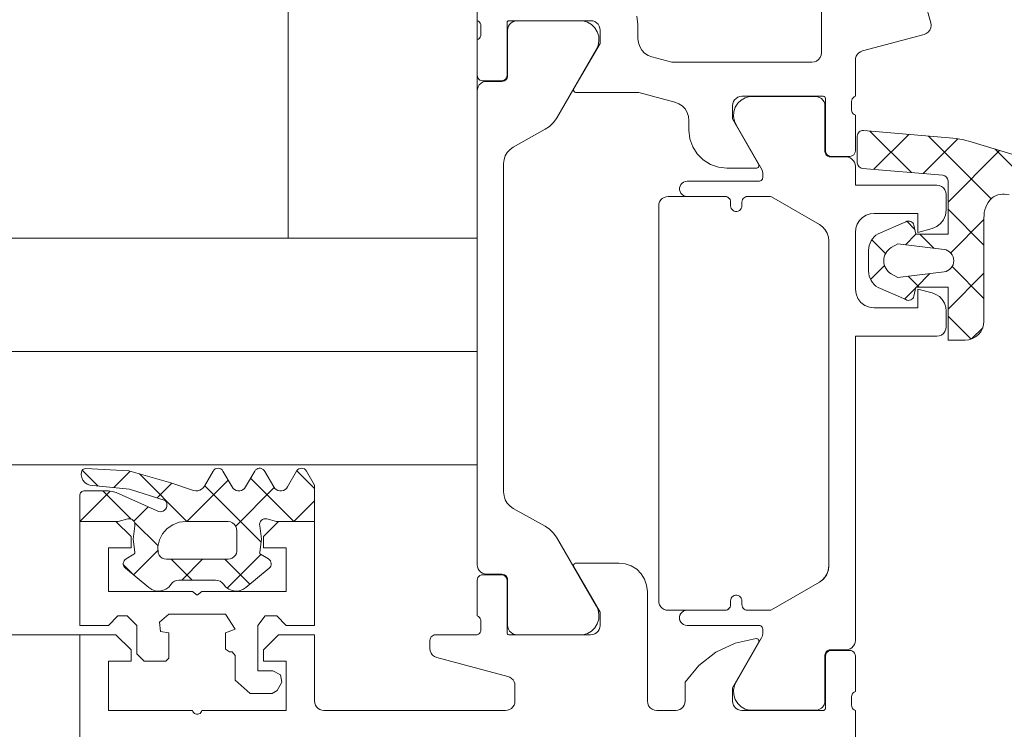
# Model space of a CAD drawing. Units: inches. Extents: x -21 to 20260, y 0 to 7220.
# Drawn here: x 11084 to 11136, y 2461 to 2499 of the extents above; entities that cross this region are included whole.
import ezdxf

# ---------------------------------------------------------------- set-up
doc = ezdxf.new("R2010")
doc.units = ezdxf.units.IN
doc.header["$MEASUREMENT"] = 0
doc.layers.add('SIMON-PROtec_05', color=30, linetype='Continuous', lineweight=15)

msp = doc.modelspace()

# ---------------------------------------------------------------- linework, layer by layer
at = {"layer": 'SIMON-PROtec_05'}
for p, q in [((11108.41865, 2506.97424), (11108.41865, 2474.97424)), ((11108.41865, 2498.4742), (11108.41865, 2506.4742)), ((11098.41865, 2500.97424), (11098.41865, 2486.97424)), ((11132.11691, 2499.42159), (11132.40161, 2498.35907)), ((11108.48499, 2498.44481), (11108.41865, 2498.4742)), ((11108.5415, 2498.3993), (11108.48499, 2498.44481)), ((11108.58436, 2498.34075), (11108.5415, 2498.3993)), ((11108.61067, 2498.27313), (11108.58436, 2498.34075)), ((11108.61865, 2498.20101), (11108.61067, 2498.27313)), ((11108.61865, 2497.74742), (11108.61865, 2498.20101)), ((11110.00163, 2498.3809), (11109.99862, 2498.3542)), ((11109.99862, 2498.3542), (11109.99862, 2495.5942)), ((11110.0105, 2498.40627), (11110.00163, 2498.3809)), ((11110.0248, 2498.42902), (11110.0105, 2498.40627)), ((11110.0438, 2498.44802), (11110.0248, 2498.42902)), ((11110.04118, 2498.07546), (11110.02865, 2497.9642)), ((11110.07816, 2498.18114), (11110.04118, 2498.07546)), ((11110.06655, 2498.46232), (11110.0438, 2498.44802)), ((11110.09192, 2498.47119), (11110.06655, 2498.46232)), ((11110.13773, 2498.27595), (11110.07816, 2498.18114)), ((11110.11862, 2498.4742), (11110.09192, 2498.47119)), ((11114.41865, 2498.4742), (11110.11862, 2498.4742)), ((11110.2169, 2498.35512), (11110.13773, 2498.27595)), ((11110.3117, 2498.41469), (11110.2169, 2498.35512)), ((11110.41738, 2498.45166), (11110.3117, 2498.41469)), ((11110.52864, 2498.4642), (11110.41738, 2498.45166)), ((11114.00519, 2498.4642), (11110.52864, 2498.4642)), ((11114.24555, 2498.39826), (11114.00519, 2498.4642)), ((11114.46215, 2498.27492), (11114.24555, 2498.39826)), ((11114.52991, 2498.46166), (11114.41865, 2498.4742)), ((11114.64151, 2498.10185), (11114.46215, 2498.27492)), ((11114.63559, 2498.42468), (11114.52991, 2498.46166)), ((11114.73039, 2498.36512), (11114.63559, 2498.42468)), ((11114.7725, 2497.8898), (11114.64151, 2498.10185)), ((11114.80956, 2498.28595), (11114.73039, 2498.36512)), ((11114.86913, 2498.19114), (11114.80956, 2498.28595)), ((11114.90611, 2498.08546), (11114.86913, 2498.19114)), ((11114.91865, 2497.9742), (11114.90611, 2498.08546)), ((11132.40161, 2498.10025), (11132.35166, 2497.97966)), ((11132.40161, 2498.35907), (11132.41865, 2498.22966)), ((11132.41865, 2498.22966), (11132.40161, 2498.10025)), ((11108.41865, 2497.47421), (11108.48499, 2497.50361)), ((11108.41865, 2495.5942), (11108.41865, 2497.47421)), ((11108.48499, 2497.50361), (11108.5415, 2497.54912)), ((11108.5415, 2497.54912), (11108.58436, 2497.60767)), ((11108.58436, 2497.60767), (11108.61067, 2497.6753)), ((11108.61067, 2497.6753), (11108.61865, 2497.74742)), ((11110.02865, 2497.9642), (11110.02898, 2495.5642)), ((11114.84698, 2497.65194), (11114.7725, 2497.8898)), ((11114.86032, 2497.40305), (11114.84698, 2497.65194)), ((11114.91865, 2497.2742), (11114.91865, 2497.9742)), ((11132.04806, 2497.7467), (11128.78924, 2496.8735)), ((11132.16865, 2497.79665), (11132.04806, 2497.7467)), ((11132.2722, 2497.87611), (11132.16865, 2497.79665)), ((11132.35166, 2497.97966), (11132.2722, 2497.87611)), ((11113.53715, 2494.88138), (11114.91865, 2497.2742)), ((11114.70413, 2496.93375), (11114.8117, 2497.15859)), ((11114.8117, 2497.15859), (11114.86032, 2497.40305)), ((11112.60736, 2493.30204), (11114.70413, 2496.93375)), ((11128.4305, 2496.49876), (11128.41865, 2496.39054)), ((11128.46549, 2496.60185), (11128.4305, 2496.49876)), ((11128.52197, 2496.69492), (11128.46549, 2496.60185)), ((11128.59725, 2496.77356), (11128.52197, 2496.69492)), ((11128.68777, 2496.83404), (11128.59725, 2496.77356)), ((11128.78924, 2496.8735), (11128.68777, 2496.83404)), ((11128.41865, 2496.39054), (11128.41865, 2494.4742)), ((11108.42887, 2495.51656), (11108.41865, 2495.5942)), ((11108.45884, 2495.4442), (11108.42887, 2495.51656)), ((11108.50651, 2495.38207), (11108.45884, 2495.4442)), ((11109.95843, 2495.4442), (11109.91075, 2495.38207)), ((11109.9884, 2495.51656), (11109.95843, 2495.4442)), ((11109.99927, 2495.43404), (11109.96353, 2495.37716)), ((11109.99862, 2495.5942), (11109.9884, 2495.51656)), ((11110.02146, 2495.49745), (11109.99927, 2495.43404)), ((11110.02898, 2495.5642), (11110.02146, 2495.49745)), ((11108.43118, 2494.87546), (11108.41865, 2494.7642)), ((11108.46816, 2494.98115), (11108.43118, 2494.87546)), ((11108.52773, 2495.07595), (11108.46816, 2494.98115)), ((11108.56865, 2495.33439), (11108.50651, 2495.38207)), ((11108.6069, 2495.15512), (11108.52773, 2495.07595)), ((11108.641, 2495.30442), (11108.56865, 2495.33439)), ((11108.7017, 2495.21469), (11108.6069, 2495.15512)), ((11108.71865, 2495.2942), (11108.641, 2495.30442)), ((11108.80739, 2495.25167), (11108.7017, 2495.21469)), ((11109.69862, 2495.2942), (11108.71865, 2495.2942)), ((11108.91865, 2495.2642), (11108.80739, 2495.25167)), ((11109.72898, 2495.2642), (11108.91865, 2495.2642)), ((11109.77627, 2495.30442), (11109.69862, 2495.2942)), ((11109.79573, 2495.27173), (11109.72898, 2495.2642)), ((11109.84862, 2495.33439), (11109.77627, 2495.30442)), ((11109.85914, 2495.29391), (11109.79573, 2495.27173)), ((11109.91075, 2495.38207), (11109.84862, 2495.33439)), ((11109.91602, 2495.32965), (11109.85914, 2495.29391)), ((11109.96353, 2495.37716), (11109.91602, 2495.32965)), ((11113.52335, 2494.84807), (11113.53715, 2494.88138)), ((11108.41865, 2494.7642), (11108.41865, 2469.6842)), ((11113.51865, 2494.81232), (11113.52335, 2494.84807)), ((11113.52335, 2494.77657), (11113.51865, 2494.81232)), ((11113.53715, 2494.74326), (11113.52335, 2494.77657)), ((11113.5591, 2494.71465), (11113.53715, 2494.74326)), ((11113.58771, 2494.69271), (11113.5591, 2494.71465)), ((11113.62102, 2494.67891), (11113.58771, 2494.69271)), ((11113.65677, 2494.6742), (11113.62102, 2494.67891)), ((11116.96252, 2494.6742), (11113.65677, 2494.6742)), ((11118.87747, 2494.16109), (11116.96252, 2494.6742)), ((11122.1069, 2494.36512), (11122.02773, 2494.28595)), ((11122.2017, 2494.42468), (11122.1069, 2494.36512)), ((11122.30739, 2494.46166), (11122.2017, 2494.42468)), ((11122.41865, 2494.4742), (11122.30739, 2494.46166)), ((11126.71867, 2494.4742), (11122.41865, 2494.4742)), ((11126.74537, 2494.47119), (11126.71867, 2494.4742)), ((11126.77074, 2494.46232), (11126.74537, 2494.47119)), ((11126.79349, 2494.44802), (11126.77074, 2494.46232)), ((11126.81249, 2494.42902), (11126.79349, 2494.44802)), ((11126.82679, 2494.40627), (11126.81249, 2494.42902)), ((11126.83566, 2494.3809), (11126.82679, 2494.40627)), ((11126.83867, 2494.3542), (11126.83566, 2494.3809)), ((11126.83867, 2491.5942), (11126.83867, 2494.3542)), ((11128.29579, 2494.3993), (11128.25293, 2494.34075)), ((11128.35231, 2494.44481), (11128.29579, 2494.3993)), ((11128.41865, 2494.4742), (11128.35231, 2494.44481)), ((11119.08039, 2494.08218), (11118.87747, 2494.16109)), ((11119.26143, 2493.96121), (11119.08039, 2494.08218)), ((11119.412, 2493.80393), (11119.26143, 2493.96121)), ((11121.93118, 2494.08546), (11121.91865, 2493.9742)), ((11121.91865, 2493.9742), (11121.91865, 2493.2742)), ((11121.96816, 2494.19114), (11121.93118, 2494.08546)), ((11122.02773, 2494.28595), (11121.96816, 2494.19114)), ((11128.22662, 2494.27313), (11128.21865, 2494.20101)), ((11128.21865, 2494.20101), (11128.21865, 2493.74742)), ((11128.25293, 2494.34075), (11128.22662, 2494.27313)), ((11112.44606, 2493.07451), (11112.60736, 2493.30204)), ((11119.52495, 2493.61779), (11119.412, 2493.80393)), ((11119.59494, 2493.41161), (11119.52495, 2493.61779)), ((11119.61865, 2493.19517), (11119.59494, 2493.41161)), ((11128.21865, 2493.74742), (11128.22662, 2493.6753)), ((11128.22662, 2493.6753), (11128.25293, 2493.60767)), ((11128.25293, 2493.60767), (11128.29579, 2493.54912)), ((11128.29579, 2493.54912), (11128.35231, 2493.50361)), ((11128.35231, 2493.50361), (11128.41865, 2493.47421)), ((11128.41865, 2493.47421), (11128.41865, 2491.5942)), ((11112.0124, 2492.72755), (11112.24543, 2492.88078)), ((11112.24543, 2492.88078), (11112.44606, 2493.07451)), ((11119.61865, 2492.6742), (11119.61865, 2493.19517)), ((11121.91865, 2493.2742), (11123.30014, 2490.88138)), ((11110.32917, 2491.78272), (11112.0124, 2492.72755)), ((11119.66879, 2492.22916), (11119.61865, 2492.6742)), ((11131.38095, 2490.44029), (11129.18666, 2492.63457)), ((11129.39733, 2490.60975), (11131.24231, 2492.45473)), ((11135.59734, 2489.05232), (11132.28626, 2492.36339)), ((11110.15674, 2491.66029), (11110.32917, 2491.78272)), ((11119.81671, 2491.80643), (11119.66879, 2492.22916)), ((11120.05498, 2491.42722), (11119.81671, 2491.80643)), ((11132.00314, 2490.38713), (11133.84241, 2492.22641)), ((11109.84101, 2491.12098), (11109.90708, 2491.32186)), ((11109.90708, 2491.32186), (11110.01392, 2491.50435)), ((11110.01392, 2491.50435), (11110.15674, 2491.66029)), ((11120.37167, 2491.11054), (11120.05498, 2491.42722)), ((11126.84889, 2491.51656), (11126.83867, 2491.5942)), ((11126.87886, 2491.4442), (11126.84889, 2491.51656)), ((11126.92654, 2491.38207), (11126.87886, 2491.4442)), ((11126.98867, 2491.33439), (11126.92654, 2491.38207)), ((11127.06103, 2491.30442), (11126.98867, 2491.33439)), ((11127.13867, 2491.2942), (11127.06103, 2491.30442)), ((11128.11865, 2491.2942), (11127.13867, 2491.2942)), ((11128.19629, 2491.30442), (11128.11865, 2491.2942)), ((11128.26865, 2491.33439), (11128.19629, 2491.30442)), ((11128.33078, 2491.38207), (11128.26865, 2491.33439)), ((11128.37845, 2491.4442), (11128.33078, 2491.38207)), ((11128.40842, 2491.51656), (11128.37845, 2491.4442)), ((11128.41865, 2491.5942), (11128.40842, 2491.51656)), ((11133.3186, 2488.87417), (11136.04326, 2491.59883)), ((11138.9989, 2488.47918), (11135.80807, 2491.67002)), ((11109.81865, 2490.9107), (11109.84101, 2491.12098)), ((11109.81865, 2473.5377), (11109.81865, 2490.9107)), ((11120.75088, 2490.87226), (11120.37167, 2491.11054)), ((11121.1736, 2490.72434), (11120.75088, 2490.87226)), ((11121.61865, 2490.6742), (11121.1736, 2490.72434)), ((11123.26931, 2490.70651), (11123.24251, 2490.68889)), ((11123.29132, 2490.72984), (11123.26931, 2490.70651)), ((11123.30735, 2490.75761), (11123.29132, 2490.72984)), ((11123.30014, 2490.88138), (11123.31284, 2490.85193)), ((11123.31655, 2490.78834), (11123.30735, 2490.75761)), ((11123.31284, 2490.85193), (11123.31841, 2490.82035)), ((11123.31841, 2490.82035), (11123.31655, 2490.78834)), ((11123.18053, 2490.6742), (11121.61865, 2490.6742)), ((11123.21238, 2490.67792), (11123.18053, 2490.6742)), ((11123.24251, 2490.68889), (11123.21238, 2490.67792)), ((11118.30196, 2489.12479), (11118.40764, 2489.16177)), ((11118.40764, 2489.16177), (11118.5189, 2489.17431)), ((11118.5189, 2489.17431), (11121.5189, 2489.17427)), ((11121.5189, 2489.17427), (11121.59654, 2489.16405)), ((11121.59654, 2489.16405), (11121.6689, 2489.13408)), ((11122.53185, 2489.10881), (11122.58873, 2489.14455)), ((11122.58873, 2489.14455), (11122.65214, 2489.16674)), ((11122.65214, 2489.16674), (11122.7189, 2489.17426)), ((11122.7189, 2489.17426), (11123.883, 2489.17425)), ((11123.883, 2489.17425), (11123.93476, 2489.16743)), ((11123.93476, 2489.16743), (11123.983, 2489.14745)), ((11123.983, 2489.14745), (11126.51888, 2487.68332)), ((11118.01867, 2467.77431), (11118.01889, 2488.67431)), ((11118.01889, 2488.67431), (11118.03143, 2488.78557)), ((11118.03143, 2488.78557), (11118.06841, 2488.89125)), ((11118.06841, 2488.89125), (11118.12798, 2488.98606)), ((11118.12798, 2488.98606), (11118.20715, 2489.06523)), ((11118.20715, 2489.06523), (11118.30196, 2489.12479)), ((11121.6689, 2489.13408), (11121.73103, 2489.0864)), ((11121.73103, 2489.0864), (11121.7787, 2489.02427)), ((11121.7787, 2489.02427), (11121.80867, 2488.95192)), ((11121.80867, 2488.95192), (11121.81889, 2488.87427)), ((11121.81889, 2488.87427), (11121.81889, 2488.67427)), ((11121.81889, 2488.67427), (11121.82761, 2488.60248)), ((11122.41017, 2488.60247), (11122.41889, 2488.67426)), ((11122.41889, 2488.87426), (11122.42642, 2488.94102)), ((11122.41889, 2488.67426), (11122.41889, 2488.87426)), ((11122.42642, 2488.94102), (11122.44861, 2489.00443)), ((11122.44861, 2489.00443), (11122.48435, 2489.06131)), ((11122.48435, 2489.06131), (11122.53185, 2489.10881)), ((11121.82761, 2488.60248), (11121.85325, 2488.53485)), ((11121.85325, 2488.53485), (11121.89434, 2488.47533)), ((11121.89434, 2488.47533), (11121.94847, 2488.42737)), ((11121.94847, 2488.42737), (11122.01251, 2488.39376)), ((11122.01251, 2488.39376), (11122.08273, 2488.37646)), ((11122.08273, 2488.37646), (11122.15505, 2488.37645)), ((11122.15505, 2488.37645), (11122.22527, 2488.39376)), ((11122.22527, 2488.39376), (11122.28931, 2488.42737)), ((11122.28931, 2488.42737), (11122.34344, 2488.47533)), ((11122.34344, 2488.47533), (11122.38453, 2488.53485)), ((11122.38453, 2488.53485), (11122.41017, 2488.60247)), ((11135.2186, 2486.60263), (11133.3186, 2488.50263)), ((11126.51888, 2487.68332), (11126.68801, 2487.56044)), ((11131.56484, 2487.42796), (11131.1337, 2487.8591)), ((11133.45685, 2486.18399), (11135.2186, 2487.94574)), ((11126.68801, 2487.56044), (11126.8279, 2487.40508)), ((11126.8279, 2487.40508), (11126.93242, 2487.22403)), ((11126.93242, 2487.22403), (11126.99702, 2487.02521)), ((11131.06198, 2486.61755), (11131.61862, 2487.17419)), ((11132.55817, 2486.43464), (11131.81862, 2487.17419)), ((11108.41865, 2486.97424), (10840.37462, 2486.97424)), ((11126.99702, 2487.02521), (11127.01887, 2486.81729)), ((11127.01887, 2486.81729), (11127.01869, 2469.63114)), ((11130.01307, 2486.15131), (11129.28557, 2486.87881)), ((11129.22279, 2484.77835), (11129.96116, 2485.51673)), ((11131.64705, 2484.37419), (11132.3627, 2485.08984)), ((11133.3186, 2483.21732), (11135.2186, 2485.11732)), ((11135.2186, 2483.7742), (11133.53092, 2485.46188)), ((11131.79019, 2484.37419), (11131.21486, 2484.94951)), ((11131.01487, 2483.74201), (11131.61096, 2484.3381)), ((11134.53786, 2481.62652), (11133.3186, 2482.84577)), ((11134.56629, 2481.63657), (11135.15621, 2482.2265)), ((11108.41865, 2480.97424), (10840.37462, 2480.97424)), ((11108.41865, 2474.97424), (10840.37462, 2474.97424)), ((11087.49977, 2474.59518), (11087.48635, 2474.44349)), ((11087.51251, 2474.64283), (11087.49977, 2474.59518)), ((11087.53617, 2474.68612), (11087.51251, 2474.64283)), ((11088.37061, 2473.8507), (11087.53582, 2474.68549)), ((11087.5694, 2474.72257), (11087.53617, 2474.68612)), ((11087.61031, 2474.75012), (11087.5694, 2474.72257)), ((11087.65658, 2474.7672), (11087.61031, 2474.75012)), ((11087.70559, 2474.77285), (11087.65658, 2474.7672)), ((11090.00247, 2474.64869), (11087.70559, 2474.77285)), ((11089.21212, 2473.76771), (11090.07319, 2474.62879)), ((11092.21669, 2474.02554), (11090.00247, 2474.64869)), ((11094.45962, 2474.64229), (11093.99912, 2473.8469)), ((11094.50738, 2474.70437), (11094.45962, 2474.64229)), ((11094.56957, 2474.75199), (11094.50738, 2474.70437)), ((11094.64195, 2474.78193), (11094.56957, 2474.75199)), ((11094.71961, 2474.79213), (11094.64195, 2474.78193)), ((11094.79727, 2474.78193), (11094.71961, 2474.79213)), ((11094.86965, 2474.75199), (11094.79727, 2474.78193)), ((11094.93184, 2474.70437), (11094.86965, 2474.75199)), ((11094.97961, 2474.64229), (11094.93184, 2474.70437)), ((11095.46163, 2473.80629), (11094.97961, 2474.64229)), ((11096.6606, 2474.64229), (11096.17263, 2473.80529)), ((11096.70418, 2474.69999), (11096.6606, 2474.64229)), ((11096.76033, 2474.74554), (11096.70418, 2474.69999)), ((11096.82576, 2474.77629), (11096.76033, 2474.74554)), ((11096.89667, 2474.79045), (11096.82576, 2474.77629)), ((11096.9689, 2474.78718), (11096.89667, 2474.79045)), ((11097.03823, 2474.76667), (11096.9689, 2474.78718)), ((11097.10062, 2474.73013), (11097.03823, 2474.76667)), ((11097.15242, 2474.67969), (11097.10062, 2474.73013)), ((11097.1906, 2474.61829), (11097.15242, 2474.67969)), ((11097.66261, 2473.80829), (11097.1906, 2474.61829)), ((11098.87163, 2474.64229), (11098.39262, 2473.80829)), ((11098.91951, 2474.70444), (11098.87163, 2474.64229)), ((11099.81862, 2473.7164), (11098.88081, 2474.65421)), ((11098.98182, 2474.75212), (11098.91951, 2474.70444)), ((11099.05433, 2474.78209), (11098.98182, 2474.75212)), ((11099.13212, 2474.79231), (11099.05433, 2474.78209)), ((11099.20992, 2474.78209), (11099.13212, 2474.79231)), ((11099.28243, 2474.75212), (11099.20992, 2474.78209)), ((11099.34474, 2474.70444), (11099.28243, 2474.75212)), ((11099.39262, 2474.64229), (11099.34474, 2474.70444)), ((11099.81862, 2473.89829), (11099.39262, 2474.64229)), ((11087.48635, 2474.44349), (11087.51222, 2474.29343)), ((11087.51222, 2474.29343), (11087.57567, 2474.15499)), ((11087.57567, 2474.15499), (11087.67245, 2474.03743)), ((11087.67245, 2474.03743), (11087.79612, 2473.94857)), ((11093.07546, 2471.97428), (11090.55716, 2474.49258)), ((11093.07554, 2471.97428), (11095.259, 2474.15774)), ((11098.73235, 2471.97424), (11096.44099, 2474.2656)), ((11087.41865, 2471.97424), (11089.02262, 2473.57821)), ((11087.47722, 2473.53071), (11087.44544, 2473.48929)), ((11087.51865, 2473.56249), (11087.47722, 2473.53071)), ((11087.56688, 2473.58247), (11087.51865, 2473.56249)), ((11087.61864, 2473.58929), (11087.56688, 2473.58247)), ((11088.91725, 2473.58929), (11087.61864, 2473.58929)), ((11087.79612, 2473.94857), (11087.93842, 2473.89435)), ((11087.93842, 2473.89435), (11088.08987, 2473.87839)), ((11088.08987, 2473.87839), (11090.04456, 2473.68562)), ((11090.12501, 2472.0963), (11088.63203, 2473.58929)), ((11089.12516, 2473.56744), (11088.91725, 2473.58929)), ((11089.32398, 2473.50283), (11089.12516, 2473.56744)), ((11090.04456, 2473.68562), (11091.91552, 2473.0877)), ((11091.49494, 2473.22211), (11092.27777, 2474.00494)), ((11093.42743, 2473.61713), (11092.21669, 2474.02554)), ((11093.53623, 2473.59834), (11093.42743, 2473.61713)), ((11093.6465, 2473.60388), (11093.53623, 2473.59834)), ((11093.75287, 2473.63349), (11093.6465, 2473.60388)), ((11093.85015, 2473.68573), (11093.75287, 2473.63349)), ((11093.93359, 2473.75804), (11093.85015, 2473.68573)), ((11093.99912, 2473.8469), (11093.93359, 2473.75804)), ((11096.99143, 2470.88673), (11094.01091, 2473.86726)), ((11095.51652, 2473.72659), (11095.46163, 2473.80629)), ((11095.58888, 2473.66233), (11095.51652, 2473.72659)), ((11095.67451, 2473.61724), (11095.58888, 2473.66233)), ((11095.65122, 2471.72153), (11097.69368, 2473.76399)), ((11095.76844, 2473.59396), (11095.67451, 2473.61724)), ((11095.86522, 2473.59382), (11095.76844, 2473.59396)), ((11095.95921, 2473.61684), (11095.86522, 2473.59382)), ((11096.04497, 2473.66168), (11095.95921, 2473.61684)), ((11096.11752, 2473.72574), (11096.04497, 2473.66168)), ((11096.17263, 2473.80529), (11096.11752, 2473.72574)), ((11097.71949, 2473.7272), (11097.66261, 2473.80829)), ((11097.794, 2473.66193), (11097.71949, 2473.7272)), ((11097.88188, 2473.61623), (11097.794, 2473.66193)), ((11097.97809, 2473.59271), (11097.88188, 2473.61623)), ((11098.07714, 2473.59271), (11097.97809, 2473.59271)), ((11098.17336, 2473.61623), (11098.07714, 2473.59271)), ((11098.26124, 2473.66193), (11098.17336, 2473.61623)), ((11098.33575, 2473.7272), (11098.26124, 2473.66193)), ((11098.39262, 2473.80829), (11098.33575, 2473.7272)), ((11099.81862, 2471.97424), (11099.81862, 2473.89829)), ((11109.84101, 2473.32742), (11109.81865, 2473.5377)), ((11087.42546, 2473.44106), (11087.41865, 2473.38929)), ((11087.41865, 2473.38929), (11087.41865, 2471.97424)), ((11087.44544, 2473.48929), (11087.42546, 2473.44106)), ((11091.49303, 2472.53711), (11089.32398, 2473.50283)), ((11091.91552, 2473.0877), (11091.96725, 2473.02178)), ((11091.96725, 2473.02178), (11092.00184, 2472.94546)), ((11098.73235, 2471.97424), (11099.81862, 2473.06051)), ((11109.90708, 2473.12654), (11109.84101, 2473.32742)), ((11110.01392, 2472.94405), (11109.90708, 2473.12654)), ((11090.26335, 2471.99052), (11091.02038, 2472.74755)), ((11091.57009, 2472.5042), (11091.49303, 2472.53711)), ((11091.65277, 2472.49055), (11091.57009, 2472.5042)), ((11091.73632, 2472.49694), (11091.65277, 2472.49055)), ((11091.81595, 2472.52301), (11091.73632, 2472.49694)), ((11091.88711, 2472.56725), (11091.81595, 2472.52301)), ((11091.94571, 2472.62715), (11091.88711, 2472.56725)), ((11091.98839, 2472.69925), (11091.94571, 2472.62715)), ((11092.01272, 2472.77944), (11091.98839, 2472.69925)), ((11092.00184, 2472.94546), (11092.01729, 2472.86311)), ((11092.01729, 2472.86311), (11092.01272, 2472.77944)), ((11110.15674, 2472.78811), (11110.01392, 2472.94405)), ((11110.32917, 2472.66568), (11110.15674, 2472.78811)), ((11112.0124, 2471.72085), (11110.32917, 2472.66568)), ((11087.41865, 2471.97424), (11089.43369, 2471.97424)), ((11089.43369, 2471.97424), (11089.94568, 2472.10758)), ((11089.94568, 2472.10758), (11090.02273, 2472.11726)), ((11090.02273, 2472.11726), (11090.09967, 2472.10684)), ((11090.09967, 2472.10684), (11090.17137, 2472.07702)), ((11090.17137, 2472.07702), (11090.23301, 2472.02981)), ((11090.23301, 2472.02981), (11090.28047, 2471.96835)), ((11090.28047, 2471.96835), (11090.31056, 2471.89677)), ((11096.92703, 2471.89677), (11096.95712, 2471.96835)), ((11096.95712, 2471.96835), (11097.00457, 2472.0298)), ((11097.00457, 2472.0298), (11097.06621, 2472.07702)), ((11097.06621, 2472.07702), (11097.13791, 2472.10684)), ((11097.13791, 2472.10684), (11097.21485, 2472.11726)), ((11097.21485, 2472.11726), (11097.29189, 2472.10759)), ((11097.29189, 2472.10759), (11097.80402, 2471.97424)), ((11097.80402, 2471.97424), (11099.81862, 2471.97424)), ((11090.3119, 2471.74278), (11090.22527, 2471.04483)), ((11091.54445, 2470.67687), (11090.30042, 2471.92089)), ((11090.31056, 2471.89677), (11090.32128, 2471.81986)), ((11090.32128, 2471.81986), (11090.3119, 2471.74278)), ((11096.91631, 2471.81986), (11096.92703, 2471.89677)), ((11096.92569, 2471.74279), (11096.91631, 2471.81986)), ((11097.01232, 2471.04484), (11096.92569, 2471.74279)), ((11112.24543, 2471.56762), (11112.0124, 2471.72085)), ((11112.44606, 2471.37389), (11112.24543, 2471.56762)), ((11090.22527, 2471.04483), (11090.31737, 2470.34757)), ((11096.92023, 2470.34759), (11097.01232, 2471.04484)), ((11112.60736, 2471.14636), (11112.44606, 2471.37389)), ((11114.70413, 2467.51465), (11112.60736, 2471.14636)), ((11090.24683, 2469.14557), (11091.54215, 2470.44089)), ((11089.75119, 2469.89545), (11089.72025, 2469.82961)), ((11089.79708, 2469.95191), (11089.75119, 2469.89545)), ((11089.8552, 2469.99566), (11089.79708, 2469.95191)), ((11090.27067, 2470.23537), (11089.8552, 2469.99566)), ((11090.29135, 2470.25122), (11090.27067, 2470.23537)), ((11090.30723, 2470.27187), (11090.29135, 2470.25122)), ((11090.31724, 2470.29592), (11090.30723, 2470.27187)), ((11090.3207, 2470.32174), (11090.31724, 2470.29592)), ((11090.31737, 2470.34757), (11090.3207, 2470.32174)), ((11093.34876, 2468.87256), (11092.24706, 2469.97425)), ((11092.80224, 2468.87256), (11093.90394, 2469.97425)), ((11096.39692, 2468.65282), (11095.07549, 2469.97425)), ((11095.20438, 2468.44627), (11096.98378, 2470.22566)), ((11096.9169, 2470.32175), (11096.92023, 2470.34759)), ((11096.92036, 2470.29593), (11096.9169, 2470.32175)), ((11096.93036, 2470.27188), (11096.92036, 2470.29593)), ((11096.94624, 2470.25123), (11096.93036, 2470.27188)), ((11096.96692, 2470.23539), (11096.94624, 2470.25123)), ((11097.38239, 2469.99566), (11096.96692, 2470.23539)), ((11097.44051, 2469.95191), (11097.38239, 2469.99566)), ((11097.4864, 2469.89545), (11097.44051, 2469.95191)), ((11097.51734, 2469.82961), (11097.4864, 2469.89545)), ((11089.72025, 2469.82961), (11089.70605, 2469.75826)), ((11089.70605, 2469.75826), (11089.70945, 2469.68559)), ((11089.70945, 2469.68559), (11089.73024, 2469.61587)), ((11090.24967, 2469.14322), (11089.71037, 2469.68252)), ((11089.73024, 2469.61587), (11089.7672, 2469.55321)), ((11089.7672, 2469.55321), (11089.81815, 2469.50128)), ((11089.81815, 2469.50128), (11091.0564, 2468.47382)), ((11096.1812, 2468.47382), (11097.41944, 2469.50128)), ((11097.41944, 2469.50128), (11097.47039, 2469.55321)), ((11097.47039, 2469.55321), (11097.50735, 2469.61587)), ((11097.50735, 2469.61587), (11097.52814, 2469.68559)), ((11097.53154, 2469.75826), (11097.51734, 2469.82961)), ((11097.52814, 2469.68559), (11097.53154, 2469.75826)), ((11108.41865, 2469.6842), (11108.43118, 2469.57294)), ((11108.43118, 2469.57294), (11108.46816, 2469.46726)), ((11108.46816, 2469.46726), (11108.52773, 2469.37245)), ((11108.52773, 2469.37245), (11108.6069, 2469.29328)), ((11113.52074, 2469.6601), (11113.51888, 2469.62809)), ((11113.51888, 2469.62809), (11113.52445, 2469.59651)), ((11113.52994, 2469.69083), (11113.52074, 2469.6601)), ((11113.52445, 2469.59651), (11113.53715, 2469.56706)), ((11113.54598, 2469.7186), (11113.52994, 2469.69083)), ((11113.53715, 2469.56706), (11114.91865, 2467.17424)), ((11113.56798, 2469.74193), (11113.54598, 2469.7186)), ((11113.59478, 2469.75955), (11113.56798, 2469.74193)), ((11113.62491, 2469.77052), (11113.59478, 2469.75955)), ((11113.65677, 2469.77424), (11113.62491, 2469.77052)), ((11115.91865, 2469.77424), (11113.65677, 2469.77424)), ((11116.25243, 2469.73663), (11115.91865, 2469.77424)), ((11116.56947, 2469.62569), (11116.25243, 2469.73663)), ((11116.85388, 2469.44699), (11116.56947, 2469.62569)), ((11117.09139, 2469.20948), (11116.85388, 2469.44699)), ((11126.98461, 2469.37232), (11126.88471, 2469.13114)), ((11127.01869, 2469.63114), (11126.98461, 2469.37232)), ((11092.41492, 2468.81294), (11092.52961, 2468.85742)), ((11092.52961, 2468.85742), (11092.6517, 2468.87256)), ((11092.6517, 2468.87256), (11094.58589, 2468.87256)), ((11094.58589, 2468.87256), (11094.70798, 2468.85742)), ((11094.70798, 2468.85742), (11094.82268, 2468.81294)), ((11108.42887, 2468.93188), (11108.41865, 2468.85424)), ((11108.41865, 2468.85424), (11108.41865, 2466.97423)), ((11108.45884, 2469.00424), (11108.42887, 2468.93188)), ((11108.50651, 2469.06637), (11108.45884, 2469.00424)), ((11108.56865, 2469.11405), (11108.50651, 2469.06637)), ((11108.641, 2469.14402), (11108.56865, 2469.11405)), ((11108.6069, 2469.29328), (11108.7017, 2469.23371)), ((11108.71865, 2469.15424), (11108.641, 2469.14402)), ((11108.7017, 2469.23371), (11108.80739, 2469.19673)), ((11109.69862, 2469.15424), (11108.71865, 2469.15424)), ((11108.80739, 2469.19673), (11108.91865, 2469.1842)), ((11108.91865, 2469.1842), (11109.72898, 2469.1842)), ((11109.77627, 2469.14402), (11109.69862, 2469.15424)), ((11109.72898, 2469.1842), (11109.79573, 2469.17668)), ((11109.84862, 2469.11405), (11109.77627, 2469.14402)), ((11109.79573, 2469.17668), (11109.85914, 2469.15449)), ((11109.91075, 2469.06637), (11109.84862, 2469.11405)), ((11109.85914, 2469.15449), (11109.91602, 2469.11875)), ((11109.95843, 2469.00424), (11109.91075, 2469.06637)), ((11109.91602, 2469.11875), (11109.96353, 2469.07124)), ((11109.9884, 2468.93188), (11109.95843, 2469.00424)), ((11109.96353, 2469.07124), (11109.99927, 2469.01436)), ((11109.99862, 2468.85424), (11109.9884, 2468.93188)), ((11109.99862, 2466.09424), (11109.99862, 2468.85424)), ((11109.99927, 2469.01436), (11110.02146, 2468.95095)), ((11110.02146, 2468.95095), (11110.02898, 2468.8842)), ((11110.02898, 2468.8842), (11110.02865, 2466.4842)), ((11117.2701, 2468.92507), (11117.09139, 2469.20948)), ((11117.38104, 2468.60802), (11117.2701, 2468.92507)), ((11126.72579, 2468.92403), (11126.51868, 2468.76512)), ((11126.88471, 2469.13114), (11126.72579, 2468.92403)), ((11091.0564, 2468.47382), (11091.21731, 2468.37007)), ((11091.21731, 2468.37007), (11091.39826, 2468.30752)), ((11091.5889, 2468.28976), (11091.77829, 2468.31781)), ((11091.77829, 2468.31781), (11091.9556, 2468.39006)), ((11091.9556, 2468.39006), (11092.11066, 2468.50236)), ((11092.11066, 2468.50236), (11092.2346, 2468.64829)), ((11092.2346, 2468.64829), (11092.31455, 2468.74179)), ((11092.31455, 2468.74179), (11092.41492, 2468.81294)), ((11094.82268, 2468.81294), (11094.92304, 2468.74179)), ((11094.92304, 2468.74179), (11095.00299, 2468.64829)), ((11095.00299, 2468.64829), (11095.12693, 2468.50236)), ((11095.12693, 2468.50236), (11095.28199, 2468.39006)), ((11095.28199, 2468.39006), (11095.4593, 2468.31781)), ((11095.4593, 2468.31781), (11095.64869, 2468.28977)), ((11095.83933, 2468.30752), (11096.02028, 2468.37007)), ((11096.02028, 2468.37007), (11096.1812, 2468.47382)), ((11117.41865, 2468.27424), (11117.38104, 2468.60802)), ((11126.51868, 2468.76512), (11123.98277, 2467.30104)), ((11091.39826, 2468.30752), (11091.5889, 2468.28976)), ((11095.64869, 2468.28977), (11095.83933, 2468.30752)), ((11117.41865, 2462.47424), (11117.41865, 2468.27424)), ((11121.82739, 2467.84607), (11121.81867, 2467.77427)), ((11121.85303, 2467.91369), (11121.82739, 2467.84607)), ((11121.89412, 2467.97321), (11121.85303, 2467.91369)), ((11121.94825, 2468.02116), (11121.89412, 2467.97321)), ((11122.01229, 2468.05477), (11121.94825, 2468.02116)), ((11122.08251, 2468.07208), (11122.01229, 2468.05477)), ((11122.15483, 2468.07208), (11122.08251, 2468.07208)), ((11122.22505, 2468.05477), (11122.15483, 2468.07208)), ((11122.28909, 2468.02116), (11122.22505, 2468.05477)), ((11122.34322, 2467.9732), (11122.28909, 2468.02116)), ((11122.38431, 2467.91368), (11122.34322, 2467.9732)), ((11122.40995, 2467.84606), (11122.38431, 2467.91368)), ((11122.41867, 2467.77426), (11122.40995, 2467.84606)), ((11114.8117, 2467.28981), (11114.70413, 2467.51465)), ((11114.86032, 2467.04535), (11114.8117, 2467.28981)), ((11118.0312, 2467.66305), (11118.01867, 2467.77431)), ((11118.06818, 2467.55737), (11118.0312, 2467.66305)), ((11118.12775, 2467.46257), (11118.06818, 2467.55737)), ((11118.20692, 2467.38339), (11118.12775, 2467.46257)), ((11118.30172, 2467.32382), (11118.20692, 2467.38339)), ((11118.4074, 2467.28684), (11118.30172, 2467.32382)), ((11118.51866, 2467.27431), (11118.4074, 2467.28684)), ((11121.51866, 2467.27427), (11118.51866, 2467.27431)), ((11121.59631, 2467.2845), (11121.51866, 2467.27427)), ((11121.66866, 2467.31447), (11121.59631, 2467.2845)), ((11121.7308, 2467.36214), (11121.66866, 2467.31447)), ((11121.77847, 2467.42427), (11121.7308, 2467.36214)), ((11121.80844, 2467.49663), (11121.77847, 2467.42427)), ((11121.81867, 2467.57427), (11121.80844, 2467.49663)), ((11121.81867, 2467.77427), (11121.81867, 2467.57427)), ((11122.41867, 2467.57426), (11122.41867, 2467.77426)), ((11122.42619, 2467.50751), (11122.41867, 2467.57426)), ((11122.44837, 2467.4441), (11122.42619, 2467.50751)), ((11122.48412, 2467.38722), (11122.44837, 2467.4441)), ((11122.53162, 2467.33971), (11122.48412, 2467.38722)), ((11122.5885, 2467.30397), (11122.53162, 2467.33971)), ((11122.65191, 2467.28178), (11122.5885, 2467.30397)), ((11122.71866, 2467.27426), (11122.65191, 2467.28178)), ((11123.88276, 2467.27425), (11122.71866, 2467.27426)), ((11123.91749, 2467.27729), (11123.88276, 2467.27425)), ((11123.95117, 2467.28631), (11123.91749, 2467.27729)), ((11123.98277, 2467.30104), (11123.95117, 2467.28631)), ((11108.41865, 2466.97423), (11108.48499, 2466.94483)), ((11108.48499, 2466.94483), (11108.5415, 2466.89932)), ((11108.5415, 2466.89932), (11108.58436, 2466.84077)), ((11108.58436, 2466.84077), (11108.61067, 2466.77315)), ((11108.61067, 2466.77315), (11108.61865, 2466.70102)), ((11114.7725, 2466.5586), (11114.84698, 2466.79646)), ((11114.84698, 2466.79646), (11114.86032, 2467.04535)), ((11114.91865, 2467.17424), (11114.91865, 2466.47424)), ((11108.61865, 2466.24743), (11108.61067, 2466.17531)), ((11108.61865, 2466.70102), (11108.61865, 2466.24743)), ((11110.02865, 2466.4842), (11110.04118, 2466.37294)), ((11110.04118, 2466.37294), (11110.07816, 2466.26726)), ((11110.07816, 2466.26726), (11110.13773, 2466.17245)), ((11114.46215, 2466.17348), (11114.64151, 2466.34655)), ((11114.64151, 2466.34655), (11114.7725, 2466.5586)), ((11114.86913, 2466.2573), (11114.80956, 2466.1625)), ((11114.90611, 2466.36298), (11114.86913, 2466.2573)), ((11114.91865, 2466.47424), (11114.90611, 2466.36298)), ((11087.41865, 2465.97424), (10840.37462, 2465.97424)), ((11089.31865, 2465.97424), (11087.41865, 2465.97424)), ((11087.41865, 2465.97424), (11087.41865, 2459.12059)), ((11090.11865, 2465.17424), (11089.31865, 2465.97424)), ((11097.91865, 2465.97424), (11097.11865, 2465.17424)), ((11099.81865, 2465.97424), (11097.91865, 2465.97424)), ((11099.81865, 2462.47424), (11099.81865, 2465.97424)), ((11105.92617, 2465.741), (11105.91865, 2465.67424)), ((11105.94836, 2465.80441), (11105.92617, 2465.741)), ((11105.9841, 2465.86129), (11105.94836, 2465.80441)), ((11106.0316, 2465.90879), (11105.9841, 2465.86129)), ((11106.08848, 2465.94453), (11106.0316, 2465.90879)), ((11106.15189, 2465.96672), (11106.08848, 2465.94453)), ((11106.21865, 2465.97424), (11106.15189, 2465.96672)), ((11108.41865, 2465.97424), (11106.21865, 2465.97424)), ((11108.48499, 2466.00363), (11108.41865, 2465.97424)), ((11108.5415, 2466.04914), (11108.48499, 2466.00363)), ((11108.58436, 2466.10769), (11108.5415, 2466.04914)), ((11108.61067, 2466.17531), (11108.58436, 2466.10769)), ((11110.00163, 2466.06754), (11109.99862, 2466.09424)), ((11110.0105, 2466.04217), (11110.00163, 2466.06754)), ((11110.0248, 2466.01942), (11110.0105, 2466.04217)), ((11110.0438, 2466.00042), (11110.0248, 2466.01942)), ((11110.06655, 2465.98612), (11110.0438, 2466.00042)), ((11110.09192, 2465.97725), (11110.06655, 2465.98612)), ((11110.11862, 2465.97424), (11110.09192, 2465.97725)), ((11114.41865, 2465.97424), (11110.11862, 2465.97424)), ((11110.13773, 2466.17245), (11110.2169, 2466.09328)), ((11110.2169, 2466.09328), (11110.3117, 2466.03372)), ((11110.3117, 2466.03372), (11110.41738, 2465.99674)), ((11110.41738, 2465.99674), (11110.52864, 2465.9842)), ((11110.52864, 2465.9842), (11114.00519, 2465.9842)), ((11114.00519, 2465.9842), (11114.24555, 2466.05014)), ((11114.24555, 2466.05014), (11114.46215, 2466.17348)), ((11114.52991, 2465.98678), (11114.41865, 2465.97424)), ((11114.63559, 2466.02376), (11114.52991, 2465.98678)), ((11114.73039, 2466.08332), (11114.63559, 2466.02376)), ((11114.80956, 2466.1625), (11114.73039, 2466.08332)), ((11123.18053, 2465.77424), (11122.06557, 2465.54093)), ((11123.21238, 2465.77052), (11123.18053, 2465.77424)), ((11123.24251, 2465.75955), (11123.21238, 2465.77052)), ((11123.26931, 2465.74193), (11123.24251, 2465.75955)), ((11123.29132, 2465.7186), (11123.26931, 2465.74193)), ((11123.30735, 2465.69083), (11123.29132, 2465.7186)), ((11105.91865, 2465.67424), (11105.91865, 2465.2579)), ((11105.91865, 2465.2579), (11105.93568, 2465.12849)), ((11122.06557, 2465.54093), (11121.03236, 2465.06131)), ((11121.91865, 2463.17424), (11123.30014, 2465.56706)), ((11123.30014, 2465.56706), (11123.31284, 2465.59651)), ((11123.31655, 2465.6601), (11123.30735, 2465.69083)), ((11123.31284, 2465.59651), (11123.31841, 2465.62809)), ((11123.31841, 2465.62809), (11123.31655, 2465.6601)), ((11090.11865, 2464.57424), (11090.11865, 2465.17424)), ((11097.11865, 2465.17424), (11097.11865, 2464.57424)), ((11105.93568, 2465.12849), (11105.98563, 2465.0079)), ((11105.98563, 2465.0079), (11106.06509, 2464.90435)), ((11106.06509, 2464.90435), (11106.16865, 2464.82489)), ((11106.16865, 2464.82489), (11106.28924, 2464.77494)), ((11106.28924, 2464.77494), (11110.04806, 2463.76777)), ((11121.03236, 2465.06131), (11120.13452, 2464.36029)), ((11126.84889, 2464.93188), (11126.83867, 2464.85424)), ((11126.83867, 2464.85424), (11126.83867, 2462.09424)), ((11126.87886, 2465.00424), (11126.84889, 2464.93188)), ((11126.92654, 2465.06637), (11126.87886, 2465.00424)), ((11126.98867, 2465.11405), (11126.92654, 2465.06637)), ((11127.06103, 2465.14402), (11126.98867, 2465.11405)), ((11127.13867, 2465.15424), (11127.06103, 2465.14402)), ((11128.11865, 2465.15424), (11127.13867, 2465.15424)), ((11128.19629, 2465.14402), (11128.11865, 2465.15424)), ((11128.26865, 2465.11405), (11128.19629, 2465.14402)), ((11128.33078, 2465.06637), (11128.26865, 2465.11405)), ((11128.37845, 2465.00424), (11128.33078, 2465.06637)), ((11128.40842, 2464.93188), (11128.37845, 2465.00424)), ((11128.41865, 2464.85424), (11128.40842, 2464.93188)), ((11128.41865, 2462.97423), (11128.41865, 2464.85424)), ((11088.91865, 2461.97424), (11088.91865, 2464.57424)), ((11088.91865, 2464.57424), (11090.11865, 2464.57424)), ((11097.11865, 2464.57424), (11098.31865, 2464.57424)), ((11098.31865, 2464.57424), (11098.31865, 2461.97424)), ((11120.13452, 2464.36029), (11119.41865, 2463.47424)), ((11110.04806, 2463.76777), (11110.14952, 2463.72831)), ((11110.14952, 2463.72831), (11110.24004, 2463.66783)), ((11110.24004, 2463.66783), (11110.31532, 2463.58919)), ((11110.31532, 2463.58919), (11110.3718, 2463.49611)), ((11110.3718, 2463.49611), (11110.40679, 2463.39303)), ((11110.40679, 2463.39303), (11110.41865, 2463.28481)), ((11110.41865, 2463.28481), (11110.41865, 2462.47424)), ((11119.41865, 2463.47424), (11119.41865, 2462.47424)), ((11121.91865, 2462.47424), (11121.91865, 2463.17424)), ((11128.21865, 2462.70102), (11128.22662, 2462.77315)), ((11128.21865, 2462.24743), (11128.21865, 2462.70102)), ((11128.22662, 2462.77315), (11128.25293, 2462.84077)), ((11128.25293, 2462.84077), (11128.29579, 2462.89932)), ((11128.29579, 2462.89932), (11128.35231, 2462.94483)), ((11128.35231, 2462.94483), (11128.41865, 2462.97423)), ((11099.83118, 2462.36298), (11099.81865, 2462.47424)), ((11099.86816, 2462.2573), (11099.83118, 2462.36298)), ((11099.92773, 2462.1625), (11099.86816, 2462.2573)), ((11100.0069, 2462.08332), (11099.92773, 2462.1625)), ((11100.1017, 2462.02376), (11100.0069, 2462.08332)), ((11110.23039, 2462.08332), (11110.13559, 2462.02376)), ((11110.30956, 2462.1625), (11110.23039, 2462.08332)), ((11110.36913, 2462.2573), (11110.30956, 2462.1625)), ((11110.40611, 2462.36298), (11110.36913, 2462.2573)), ((11110.41865, 2462.47424), (11110.40611, 2462.36298)), ((11117.43568, 2462.34483), (11117.41865, 2462.47424)), ((11117.48563, 2462.22424), (11117.43568, 2462.34483)), ((11117.56509, 2462.12069), (11117.48563, 2462.22424)), ((11117.66865, 2462.04123), (11117.56509, 2462.12069)), ((11119.23039, 2462.08332), (11119.13559, 2462.02376)), ((11119.30956, 2462.1625), (11119.23039, 2462.08332)), ((11119.36913, 2462.2573), (11119.30956, 2462.1625)), ((11119.40611, 2462.36298), (11119.36913, 2462.2573)), ((11119.41865, 2462.47424), (11119.40611, 2462.36298)), ((11121.93118, 2462.36298), (11121.91865, 2462.47424)), ((11121.96816, 2462.2573), (11121.93118, 2462.36298)), ((11122.02773, 2462.1625), (11121.96816, 2462.2573)), ((11122.1069, 2462.08332), (11122.02773, 2462.1625)), ((11122.2017, 2462.02376), (11122.1069, 2462.08332)), ((11126.83566, 2462.06754), (11126.82679, 2462.04217)), ((11126.83867, 2462.09424), (11126.83566, 2462.06754)), ((11128.22662, 2462.17531), (11128.21865, 2462.24743)), ((11128.25293, 2462.10769), (11128.22662, 2462.17531)), ((11128.29579, 2462.04914), (11128.25293, 2462.10769)), ((11093.36865, 2461.97424), (11088.91865, 2461.97424)), ((11093.3898, 2461.9152), (11093.36865, 2461.97424)), ((11093.42466, 2461.86306), (11093.3898, 2461.9152)), ((11093.47114, 2461.82096), (11093.42466, 2461.86306)), ((11093.52645, 2461.7914), (11093.47114, 2461.82096)), ((11093.58729, 2461.77617), (11093.52645, 2461.7914)), ((11093.65, 2461.77617), (11093.58729, 2461.77617)), ((11093.71084, 2461.7914), (11093.65, 2461.77617)), ((11093.76616, 2461.82096), (11093.71084, 2461.7914)), ((11093.81264, 2461.86306), (11093.76616, 2461.82096)), ((11093.8475, 2461.9152), (11093.81264, 2461.86306)), ((11093.86865, 2461.97424), (11093.8475, 2461.9152)), ((11098.31865, 2461.97424), (11093.86865, 2461.97424)), ((11100.20739, 2461.98678), (11100.1017, 2462.02376)), ((11100.31865, 2461.97424), (11100.20739, 2461.98678)), ((11109.91865, 2461.97424), (11100.31865, 2461.97424)), ((11110.02991, 2461.98678), (11109.91865, 2461.97424)), ((11110.13559, 2462.02376), (11110.02991, 2461.98678)), ((11117.78924, 2461.99128), (11117.66865, 2462.04123)), ((11117.91865, 2461.97424), (11117.78924, 2461.99128)), ((11118.91865, 2461.97424), (11117.91865, 2461.97424)), ((11119.02991, 2461.98678), (11118.91865, 2461.97424)), ((11119.13559, 2462.02376), (11119.02991, 2461.98678)), ((11122.30739, 2461.98678), (11122.2017, 2462.02376)), ((11122.41865, 2461.97424), (11122.30739, 2461.98678)), ((11126.71867, 2461.97424), (11122.41865, 2461.97424)), ((11126.74537, 2461.97725), (11126.71867, 2461.97424)), ((11126.77074, 2461.98612), (11126.74537, 2461.97725)), ((11126.79349, 2462.00042), (11126.77074, 2461.98612)), ((11126.81249, 2462.01942), (11126.79349, 2462.00042)), ((11126.82679, 2462.04217), (11126.81249, 2462.01942)), ((11128.35231, 2462.00363), (11128.29579, 2462.04914)), ((11128.41865, 2461.97424), (11128.35231, 2462.00363)), ((11128.41865, 2455.47424), (11128.41865, 2461.97424))]:
    msp.add_line(p, q, dxfattribs=at)
msp.add_lwpolyline([(11126.61865, 2504.6742), (11126.61865, 2496.7742), (11126.60161, 2496.64479), (11126.55166, 2496.5242), (11126.4722, 2496.42065), (11126.36865, 2496.34119), (11126.24806, 2496.29124), (11126.11865, 2496.2742), (11118.71865, 2496.2742), (11117.65983, 2496.55791), (11117.4569, 2496.63683), (11117.27586, 2496.75779), (11117.12529, 2496.91507), (11117.01234, 2497.10122), (11116.94235, 2497.3074), (11116.91865, 2497.52384), (11116.91865, 2498.2742), (11116.8685, 2498.71924)], dxfattribs=at)
for points in [[(11123.34908, 2489.97425), (11119.51891, 2489.9743), (11119.42318, 2489.96267), (11119.33302, 2489.92848), (11119.25366, 2489.8737), (11119.18971, 2489.80153), (11119.1449, 2489.71614), (11119.12182, 2489.62251), (11119.12182, 2489.52609), (11119.14489, 2489.43246), (11119.18971, 2489.34707), (11119.25365, 2489.27489), (11119.33301, 2489.22012), (11119.42317, 2489.18592), (11119.5189, 2489.1743), (11121.5189, 2489.17427), (11121.58565, 2489.16675), (11121.64906, 2489.14456), (11121.70594, 2489.10882), (11121.75345, 2489.06132), (11121.78919, 2489.00444), (11121.81137, 2488.94103), (11121.81889, 2488.87427), (11121.81889, 2488.67427), (11121.82761, 2488.60248), (11121.85325, 2488.53485), (11121.89434, 2488.47533), (11121.94847, 2488.42737), (11122.01251, 2488.39376), (11122.08273, 2488.37646), (11122.15505, 2488.37645), (11122.22527, 2488.39376), (11122.28931, 2488.42737), (11122.34344, 2488.47533), (11122.38453, 2488.53485), (11122.41017, 2488.60247), (11122.41889, 2488.67426), (11122.41889, 2488.87426), (11122.42642, 2488.94102), (11122.44861, 2489.00443), (11122.48435, 2489.06131), (11122.53185, 2489.10881), (11122.58873, 2489.14455), (11122.65214, 2489.16674), (11122.7189, 2489.17426), (11123.883, 2489.17425), (11123.93476, 2489.16743), (11123.983, 2489.14745), (11126.51888, 2487.68332), (11126.68801, 2487.56044), (11126.8279, 2487.40508), (11126.93242, 2487.22403), (11126.99702, 2487.02521), (11127.01887, 2486.81729), (11127.01869, 2469.63114), (11126.99683, 2469.42323), (11126.93223, 2469.2244), (11126.8277, 2469.04335), (11126.68781, 2468.888), (11126.51868, 2468.76512), (11123.98277, 2467.30104), (11123.93453, 2467.28106), (11123.88276, 2467.27425), (11122.71866, 2467.27426), (11122.65191, 2467.28178), (11122.5885, 2467.30397), (11122.53162, 2467.33971), (11122.48412, 2467.38722), (11122.44837, 2467.4441), (11122.42619, 2467.50751), (11122.41867, 2467.57426), (11122.41867, 2467.77426), (11122.40995, 2467.84606), (11122.38431, 2467.91368), (11122.34322, 2467.9732), (11122.28909, 2468.02116), (11122.22505, 2468.05477), (11122.15483, 2468.07208), (11122.08251, 2468.07208), (11122.01229, 2468.05477), (11121.94825, 2468.02116), (11121.89412, 2467.97321), (11121.85303, 2467.91369), (11121.82739, 2467.84607), (11121.81867, 2467.77427), (11121.81867, 2467.57427), (11121.81114, 2467.50751), (11121.78896, 2467.44411), (11121.75321, 2467.38722), (11121.70571, 2467.33972), (11121.64883, 2467.30398), (11121.58542, 2467.2818), (11121.51866, 2467.27427), (11119.51866, 2467.2743), (11119.42294, 2467.26267), (11119.33277, 2467.22848), (11119.25341, 2467.1737), (11119.18947, 2467.10153), (11119.14465, 2467.01614), (11119.12158, 2466.92251), (11119.12158, 2466.82609), (11119.14465, 2466.73246), (11119.18946, 2466.64707), (11119.25341, 2466.57489), (11119.33277, 2466.52012), (11119.42293, 2466.48592), (11119.51865, 2466.4743), (11123.31865, 2466.47426), (11123.37042, 2466.46744), (11123.41865, 2466.44746), (11123.46008, 2466.41567), (11123.49186, 2466.37425), (11123.51184, 2466.32602), (11123.51865, 2466.27425), (11123.51865, 2466.05951), (11123.50161, 2465.9301), (11123.45166, 2465.80951), (11122.13314, 2463.51472), (11122.02557, 2463.28988), (11121.97694, 2463.04542), (11121.99028, 2462.79653), (11122.06476, 2462.55867), (11122.19575, 2462.34662), (11122.37511, 2462.17354), (11122.5917, 2462.0502), (11122.83207, 2461.98426), (11126.30861, 2461.98422), (11126.41987, 2461.99676), (11126.52555, 2462.03374), (11126.62035, 2462.0933), (11126.69953, 2462.17247), (11126.7591, 2462.26728), (11126.79608, 2462.37296), (11126.80861, 2462.48422), (11126.80831, 2464.88421), (11126.81853, 2464.96186), (11126.8485, 2465.03421), (11126.89618, 2465.09635), (11126.95831, 2465.14402), (11127.03066, 2465.17399), (11127.10831, 2465.18421), (11127.91864, 2465.1842), (11128.0299, 2465.19674), (11128.13558, 2465.23372), (11128.23039, 2465.29328), (11128.30956, 2465.37245), (11128.36913, 2465.46726), (11128.40611, 2465.57294), (11128.41865, 2465.6842), (11128.41873, 2481.77419), (11132.7186, 2481.77419), (11132.848, 2481.79123), (11132.96859, 2481.84118), (11133.07215, 2481.92064), (11133.15161, 2482.02419), (11133.20156, 2482.14478), (11133.2186, 2482.27419), (11133.21863, 2483.10533), (11133.19491, 2483.32186), (11133.12487, 2483.52812), (11133.01183, 2483.71432), (11132.86115, 2483.87162), (11132.67999, 2483.99257), (11132.47693, 2484.07142), (11131.7186, 2484.27419), (11131.71862, 2483.27419), (11129.4186, 2483.27419), (11129.15979, 2483.30828), (11128.91862, 2483.40819), (11128.71152, 2483.56711), (11128.5526, 2483.77421), (11128.45269, 2484.01538), (11128.41859, 2484.27419), (11128.41859, 2487.27419), (11128.44366, 2487.49671), (11128.51762, 2487.70808), (11128.63676, 2487.89768), (11128.7951, 2488.05603), (11128.98471, 2488.17516), (11129.19608, 2488.24912), (11129.4186, 2488.27419), (11131.71862, 2488.27419), (11131.71862, 2487.27419), (11132.4776, 2487.47719), (11132.71863, 2487.57728), (11132.9256, 2487.73627), (11133.08445, 2487.94335), (11133.18438, 2488.18446), (11133.2186, 2488.44319), (11133.2186, 2489.27419), (11133.20156, 2489.40359), (11133.15161, 2489.52418), (11133.07215, 2489.62773), (11132.96859, 2489.70719), (11132.848, 2489.75714), (11132.7186, 2489.77419), (11128.41865, 2489.77419), (11128.41892, 2490.7642), (11128.40638, 2490.87546), (11128.3694, 2490.98115), (11128.30983, 2491.07595), (11128.23066, 2491.15512), (11128.13586, 2491.21469), (11128.03018, 2491.25167), (11127.91892, 2491.26421), (11127.10859, 2491.26422), (11127.03094, 2491.27444), (11126.95859, 2491.30441), (11126.89646, 2491.35209), (11126.84878, 2491.41422), (11126.81881, 2491.48657), (11126.80859, 2491.56422), (11126.80895, 2493.96422), (11126.79642, 2494.07548), (11126.75944, 2494.18116), (11126.69987, 2494.27597), (11126.6207, 2494.35514), (11126.5259, 2494.41471), (11126.42022, 2494.45169), (11126.30896, 2494.46422), (11122.83242, 2494.46426), (11122.59205, 2494.39832), (11122.37545, 2494.27499), (11122.19609, 2494.10192), (11122.06509, 2493.88987), (11121.99061, 2493.65201), (11121.97727, 2493.40312), (11122.02589, 2493.15866), (11122.13346, 2492.93381), (11123.45193, 2490.639), (11123.50188, 2490.51841), (11123.51891, 2490.389), (11123.51891, 2490.17425), (11123.51389, 2490.12975), (11123.4991, 2490.08748), (11123.47527, 2490.04956), (11123.44361, 2490.01789), (11123.40568, 2489.99406)], [(11099.81865, 2466.47424), (11099.81865, 2471.97424), (11097.91865, 2471.97424), (11097.11865, 2471.17424), (11097.11865, 2470.57424), (11098.31865, 2470.57424), (11098.31865, 2468.27424), (11093.85865, 2468.27424), (11093.60865, 2468.07424), (11093.35865, 2468.27424), (11088.91865, 2468.27424), (11088.91865, 2470.57424), (11090.11865, 2470.57424), (11090.11865, 2471.17424), (11089.31865, 2471.97424), (11087.41865, 2471.97424), (11087.41865, 2466.47424), (11088.91865, 2466.47424), (11089.41865, 2466.97424), (11089.91865, 2466.97424), (11090.41865, 2466.47424), (11090.41865, 2464.97424), (11090.81865, 2464.57424), (11091.95865, 2464.57424), (11092.11865, 2464.74424), (11092.11865, 2466.07424), (11091.66865, 2466.14424), (11091.62865, 2466.65424), (11092.11865, 2467.07424), (11095.11865, 2467.07424), (11095.61865, 2466.27424), (11095.11865, 2466.07424), (11095.11865, 2465.22424), (11095.31865, 2465.07424), (11095.46865, 2465.07424), (11095.61865, 2464.87424), (11095.61865, 2463.57424), (11096.41865, 2462.87424), (11097.57865, 2462.87424), (11097.83865, 2463.02424), (11098.09865, 2463.47424), (11098.01865, 2463.86424), (11097.61865, 2464.07424), (11096.81865, 2464.07424), (11096.81865, 2466.47424), (11097.20865, 2466.97424), (11097.81865, 2466.97424), (11098.31865, 2466.47424), (11099.81865, 2466.47424)], [(11091.54364, 2470.29726), (11091.5961, 2470.19432), (11091.67097, 2470.10632), (11091.76417, 2470.03805), (11091.87065, 2469.99322), (11091.98462, 2469.97425), (11095.25262, 2469.97425), (11095.36363, 2469.99281), (11095.46766, 2470.03579), (11095.55939, 2470.10101), (11095.63416, 2470.18515), (11095.68815, 2470.2839), (11095.71862, 2470.39226), (11095.71861, 2471.47426), (11095.70224, 2471.59907), (11095.65536, 2471.71589), (11095.58089, 2471.81739), (11095.48352, 2471.89717), (11095.36937, 2471.95024), (11095.24561, 2471.97325), (11093.01844, 2471.97431), (11092.66047, 2471.93196), (11092.32333, 2471.80441), (11092.02696, 2471.59923), (11091.78892, 2471.32854), (11091.6233, 2471.00838), (11091.53989, 2470.6577)]]:
    msp.add_lwpolyline(points, close=True, dxfattribs=at)
msp.add_lwpolyline([(11136.55526, 2489.25531, 0.25146349), (11135.6254, 2489.08112, 0.21192492), (11135.2186, 2488.02986), (11135.2186, 2482.57419, -0.41421356), (11134.2186, 2481.57419), (11133.3186, 2481.57419), (11133.3186, 2484.37419), (11131.6186, 2484.37419), (11131.51741, 2483.89654, -0.49314543), (11131.07764, 2483.71438), (11129.6186, 2484.35675, -0.26794919), (11129.1186, 2485.22278), (11129.1186, 2486.32559, -0.26794919), (11129.6186, 2487.19162), (11131.07764, 2487.83399, -0.49314543), (11131.51741, 2487.65183), (11131.6186, 2487.17419), (11133.3186, 2487.17419), (11133.3186, 2489.99929, 0.38887873), (11133.04475, 2490.29814), (11128.79246, 2490.66142, -0.38887873), (11128.5186, 2490.96028), (11128.5186, 2492.36563, -0.44001053), (11128.84475, 2492.66449), (11133.77799, 2492.23288, -0.06554346), (11134.41515, 2492.09163), (11142.57365, 2489.62218, -0.30160399)], format="xyb", dxfattribs=at)
msp.add_lwpolyline([(11130.3186, 2486.46701), (11130.66369, 2486.66624), (11133.11023, 2486.36715, -0.85735028), (11133.11023, 2485.18122), (11130.66369, 2484.88213), (11130.3186, 2485.08136, -0.57735027)], format="xyb", close=True, dxfattribs=at)

doc.saveas('drawing.dxf')
